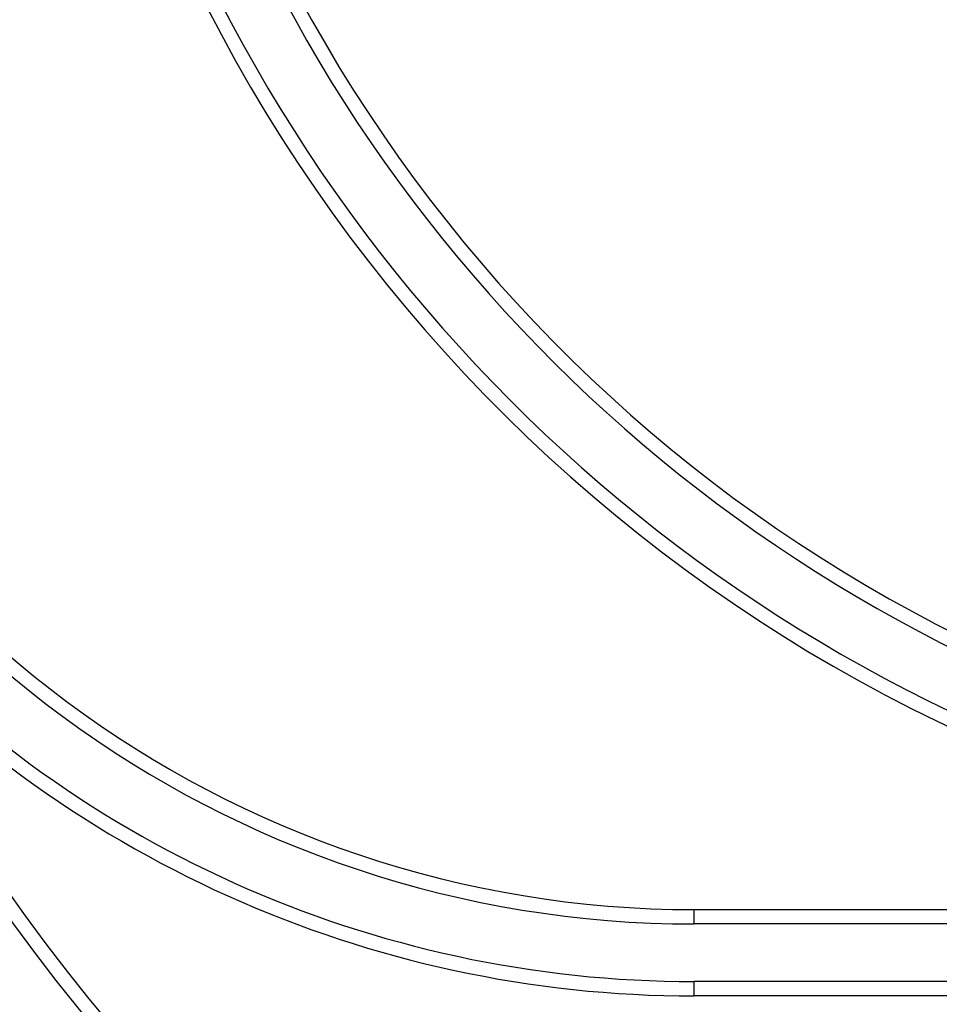
# Model space of a CAD drawing. Units: millimetres. Extents: x 8 to 418, y -29 to 369.
# Drawn here: x 180 to 190, y 212 to 223 of the extents above; entities that cross this region are included whole.
import ezdxf

# ---------------------------------------------------------------- set-up
doc = ezdxf.new("R2010")
doc.units = ezdxf.units.MM
doc.layers.add('FORMAT', color=7, linetype='Continuous')
doc.styles.add('SLDTEXTSTYLE1', font='TXT', dxfattribs={"width": 0.7})
doc.dimstyles.new('SLDDIMSTYLE4', dxfattribs={"dimtxt": 3.393075, "dimasz": 5, "dimexe": 0, "dimexo": 0.0625, "dimgap": 0.848269, "dimtad": 2, "dimdec": 4, "dimlfac": 5, "dimrnd": 1e-09, "dimzin": 12, "dimdsep": 46, "dimtxsty": 'SLDTEXTSTYLE1', "dimsah": 1, "dimcen": 0.09, "dimadec": 0, "dimazin": 3, "dimtol": 1, "dimtp": 2, "dimtm": 2, "dimtfac": 1, "dimtdec": 4, "dimtofl": 0, "dimtmove": 0, "dimatfit": 3, "dimfxl": 0, "dimfrac": 2, "dimtolj": 1, "dimarcsym": 0})

# ---------------------------------------------------------------- blocks, each defined once
blk = doc.blocks.new('_D_10')
at = {"layer": 'FORMAT'}
for p, q in [((170.722, 164.983), (170.722, 278.261)), ((223.922, 164.983), (223.922, 278.261)), ((223.922, 277.261), (170.722, 277.261))]:
    blk.add_line(p, q, dxfattribs=at)
for points in [[(170.722, 277.261), (175.722, 276.821), (175.722, 277.701)], [(223.922, 277.261), (218.922, 277.701), (218.922, 276.821)]]:
    blk.add_solid(points, dxfattribs=at)
at = {"layer": 'FORMAT', "char_height": 3.3931, "attachment_point": 1, "style": 'SLDTEXTSTYLE1'}
for s, insert in [('±2', (200.456, 281.635)), ('266', (192.56, 281.635))]:
    blk.add_mtext(s, dxfattribs=dict(at, insert=insert))

msp = doc.modelspace()

# ---------------------------------------------------------------- linework, layer by layer
at = {"color": 7, "linetype": 'Continuous', "lineweight": 25}
for p, q in [((187.522204, 213.10114), (187.522204, 213.25114)), ((187.522204, 213.25114), (207.122204, 213.25114)), ((207.122204, 213.10114), (187.522204, 213.10114)), ((207.122204, 212.50114), (187.522204, 212.50114)), ((187.522204, 212.35114), (187.522204, 212.50114)), ((207.122204, 212.35114), (187.522204, 212.35114))]:
    msp.add_line(p, q, dxfattribs=at)
for centre, radius, start, end in [((197.322204, 230.26114), 15.96, 200.7228933, 258.5159288), ((197.322204, 230.26114), 16.56, 201.6041343, 258.9373702), ((197.322204, 230.26114), 16.71, 201.6041343, 338.3958657), ((197.322204, 230.26114), 15.81, 205.1432489, 334.8567511), ((187.522204, 224.20114), 10.95, 196.6048851, 270), ((187.522204, 224.20114), 11.1, 197.2625524, 270), ((197.322204, 225.40114), 21.65, 196.5785299, 331.8025821), ((197.322204, 225.40114), 21.5, 198.407042, 341.592958), ((187.522204, 224.20114), 11.7, 221.5593123, 270), ((197.322204, 225.40114), 20.9, 205.8926141, 334.1073859), ((197.322204, 225.40114), 20.75, 205.8926141, 334.1073859), ((187.522204, 224.20114), 11.85, 221.5593123, 270), ((197.322204, 215.40114), 20.9, 180, 0), ((197.322204, 215.40114), 20.75, 180, 338.0807434)]:
    msp.add_arc(centre, radius, start, end, dxfattribs=at)

# ---------------------------------------------------------------- dimensions: what is measured, and where the dimension line sits
at = {"layer": 'FORMAT'}
dim = msp.add_linear_dim(base=(170.722204, 277.26114), p1=(223.922204, 164.982526), p2=(170.722204, 164.982526), angle=0, dimstyle='SLDDIMSTYLE4', dxfattribs=at)
dim.commit()
dim.dimension.update_dxf_attribs({"geometry": '_D_10', "text_midpoint": (198.59261, 277.26114), "dimtype": 160})

doc.saveas('drawing.dxf')
